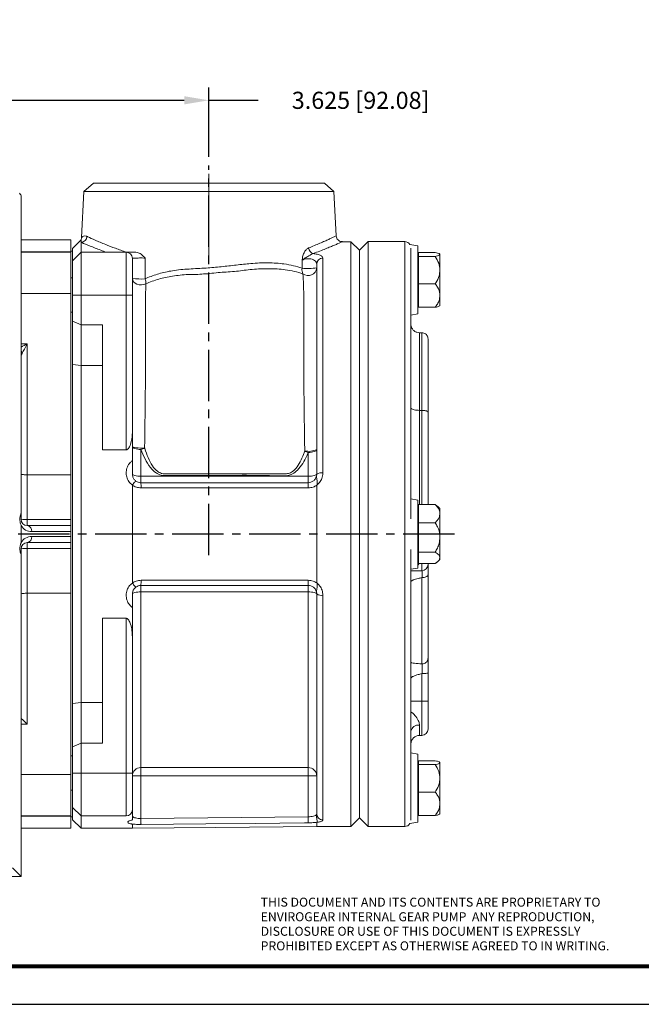
# Model space of a CAD drawing. Units: inches. Extents: x 0 to 48, y 0 to 36.
# Drawn here: x 19.6 to 28.6, y 0 to 14.4 of the extents above; entities that cross this region are included whole.
import ezdxf
from ezdxf.enums import TextEntityAlignment as Align

# ---------------------------------------------------------------- set-up
doc = ezdxf.new("R2010")
doc.units = ezdxf.units.IN
doc.header["$MEASUREMENT"] = 0
doc.linetypes.add('CENTER2', pattern=[1.125, 0.75, -0.125, 0.125, -0.125])
doc.linetypes.add('CENTERX2', pattern=[0.8, 0.5, -0.1, 0.1, -0.1])
for name, color, linetype in [('ATTRIBUTES', 7, 'Continuous'), ('BORDER', 5, 'Continuous'), ('BORDER_TEXT', 2, 'Continuous'), ('CENTER', 5, 'CENTER2'), ('DIM', 1, 'Continuous'), ('FORMAT', 7, 'Continuous')]:
    doc.layers.add(name, color=color, linetype=linetype)
doc.layers.add('OUTER BORDER', color=3, linetype='Continuous', plot=False)
doc.styles.add('ROMANS', font='romans.shx')
doc.dimstyles.new('2X 3PL', dxfattribs={"dimscale": 2, "dimtxt": 0.125, "dimasz": 0.18, "dimexe": 0.09375, "dimexo": 0.0625, "dimgap": 0.09, "dimtad": 0, "dimtih": 1, "dimtoh": 1, "dimdec": 3, "dimzin": 4, "dimdsep": 46, "dimtxsty": 'ROMANS', "dimcen": 0, "dimclrd": 256, "dimclre": 256, "dimclrt": 256, "dimadec": 0, "dimazin": 1, "dimtfac": 1, "dimtdec": 3, "dimtofl": 0, "dimtmove": 0, "dimatfit": 2, "dimfxl": 0.09, "dimtfill": 1, "dimtfillclr": 256, "dimtolj": 1, "dimtzin": 0, "dimlwd": -1, "dimlwe": -1, "dimarcsym": 0})

# ---------------------------------------------------------------- blocks, each defined once
blk = doc.blocks.new('*D8')
at = {"layer": 'Defpoints', "color": 0, "transparency": 16777216}
for p in [(22.316, 13.198), (22.316, 12.249), (18.691, 11.194)]:
    blk.add_point(p, dxfattribs=at)
at = {"layer": 'DIM', "transparency": 16777216}
for p, q in [((18.691, 11.319), (18.691, 13.386)), ((22.316, 12.374), (22.316, 13.386)), ((19.051, 13.198), (21.956, 13.198)), ((22.316, 13.198), (23.036, 13.198))]:
    blk.add_line(p, q, dxfattribs=at)
for points in [[(19.051, 13.258), (19.051, 13.138), (18.691, 13.198)], [(21.956, 13.258), (21.956, 13.138), (22.316, 13.198)]]:
    blk.add_solid(points, dxfattribs=at)
at = {"layer": 'DIM', "transparency": 16777216, "insert": (24.532, 13.198), "char_height": 0.25, "attachment_point": 5, "style": 'ROMANS', "bg_fill": 3, "box_fill_scale": 1.25, "bg_fill_color": 9, "bg_fill_true_color": 13158600, "bg_fill_transparency": 0}
blk.add_mtext('\\A1;3.625 [92.08]', dxfattribs=at)
blk = doc.blocks.new('EnviroGear_C_size_02-16-16')
at = {"layer": 'BORDER', "const_width": 0.03}
blk.add_lwpolyline([(0.3125, 0.2775), (0.3125, 17.1255), (22.6125, 17.1255), (22.6125, 0.2775), (0.3125, 0.2775)], dxfattribs=at)
at = {"layer": 'OUTER BORDER'}
blk.add_lwpolyline([(0, 0), (24, 0), (24, 18), (0, 18)], close=True, dxfattribs=at)
at = {"layer": 'ATTRIBUTES', "style": 'ROMANS'}
for tag, p in [('XXXXX', (19.8687, 1.53)), ('XXX', (19.8687, 1.215))]:
    blk.add_attdef(tag, text='', height=0.18, dxfattribs=at).set_placement(p, align=Align.MIDDLE)
for tag, p, height in [('.01', (16.4081, 1.1), 0.1), ('.005', (16.405, 0.8482), 0.1), ('XX/XX/XX', (19.709, 0.8461), 0.1), ('X-XXX', (21.2115, 0.8289), 0.1), ('1/2%%D', (16.4258, 0.5995), 0.1), ('XX/XX/XX', (19.709, 0.5961), 0.1), ('XX-XXX', (20.8868, 0.3651), 0.1875), ('X/X', (15.2627, 0.3491), 0.1), ('XOFX', (16.4293, 0.349), 0.1), ('XX/XX/XX', (19.709, 0.3461), 0.1)]:
    blk.add_attdef(tag, p, '', height=height, dxfattribs=at)
at = {"layer": 'ATTRIBUTES', "style": 'ROMANS', "width": 1.995193}
blk.add_attdef('X', text='', height=0.1875, dxfattribs=at).set_placement((22.2583, 0.3651), (22.5612, 0.3651), align=Align.FIT)
at = {"layer": 'BORDER_TEXT', "style": 'ROMANS'}
for s, p in [('THIS DOCUMENT AND ITS CONTENTS ARE PROPRIETARY TO', (11.536, 0.7128)), ('ENVIROGEAR INTERNAL GEAR PUMP  ANY REPRODUCTION,', (11.536, 0.6065)), ('DISCLOSURE OR USE OF THIS DOCUMENT IS EXPRESSLY', (11.536, 0.5003)), ('PROHIBITED EXCEPT AS OTHERWISE AGREED TO IN WRITING.', (11.536, 0.394))]:
    blk.add_text(s, height=0.065625, dxfattribs=at).set_placement(p)

msp = doc.modelspace()

# ---------------------------------------------------------------- linework, layer by layer
at = {"color": 7, "linetype": 'Continuous', "lineweight": 15}
for p, q in [((20.6291, 11.9906), (20.4906, 11.866)), ((24.0034, 11.9906), (20.6291, 11.9906)), ((24.1418, 11.866), (24.0034, 11.9906)), ((20.4906, 11.866), (20.4554, 11.194)), ((24.1418, 11.866), (20.4906, 11.866)), ((24.1757, 11.2188), (24.1418, 11.866)), ((19.5732, 11.7856), (19.5732, 7.1723)), ((20.2982, 11.1606), (19.5732, 11.1606)), ((20.2982, 10.9843), (20.2982, 11.1606)), ((20.4482, 11.1606), (20.3232, 11.0356)), ((20.4482, 11.1606), (20.4482, 11.1256)), ((20.4482, 11.1256), (20.4482, 10.9806)), ((24.3912, 11.1341), (24.2649, 11.1341)), ((24.5162, 11.0091), (24.3912, 11.1341)), ((24.3912, 2.5971), (24.3912, 11.1341)), ((24.6412, 11.1346), (24.5162, 11.0096)), ((25.1762, 11.1346), (24.6412, 11.1346)), ((24.6412, 11.1346), (24.6412, 2.5966)), ((25.3662, 11.0725), (25.2524, 11.0926)), ((25.3662, 11.0725), (25.3662, 10.0788)), ((19.5732, 10.9806), (20.2982, 10.9806)), ((20.3232, 10.9941), (20.2982, 10.9941)), ((20.2982, 10.9806), (20.2982, 10.9843)), ((20.2982, 10.3775), (20.2982, 10.9806)), ((20.3232, 10.8556), (20.3232, 11.0356)), ((20.3232, 10.8556), (20.4482, 10.9806)), ((20.4482, 10.9806), (20.4482, 10.3556)), ((20.4482, 10.9806), (21.1082, 10.9806)), ((21.1082, 10.3556), (21.1082, 10.9806)), ((24.5162, 11.0096), (24.5162, 9.7959)), ((25.2662, 11.0386), (25.2662, 9.8206)), ((25.6191, 10.9756), (25.3762, 10.9756)), ((25.3762, 10.9756), (25.3762, 10.9193)), ((25.6887, 10.9506), (25.6887, 10.9475)), ((25.6887, 10.9475), (25.6887, 10.7193)), ((20.3232, 10.3556), (20.3232, 10.8556)), ((21.1982, 10.8906), (21.1982, 10.3556)), ((23.6761, 10.7458), (23.6759, 10.8626)), ((23.8912, 7.7406), (23.8912, 10.8074)), ((23.9812, 10.8923), (23.9812, 7.7595)), ((25.3762, 10.9122), (25.3662, 10.9122)), ((25.6191, 10.9193), (25.3762, 10.9193)), ((25.3762, 10.9193), (25.3762, 10.5193)), ((25.6887, 10.7193), (25.6887, 10.3475)), ((20.3232, 10.6056), (20.2982, 10.6056)), ((25.3762, 10.5193), (25.3762, 10.1757)), ((25.6191, 10.5193), (25.3762, 10.5193)), ((20.2982, 7.7303), (20.2982, 10.3775)), ((20.3232, 10.3556), (20.4482, 10.3556)), ((20.3232, 9.9718), (20.3232, 10.3556)), ((20.4482, 10.3556), (20.4482, 9.92)), ((20.4482, 10.3556), (21.1082, 10.3556)), ((21.1082, 8.096), (21.1082, 10.3556)), ((21.1082, 10.3556), (21.1982, 10.3556)), ((21.1982, 10.3556), (21.1982, 8.3644)), ((25.3662, 10.2391), (25.3762, 10.2391)), ((25.6887, 10.3475), (25.6887, 10.2006)), ((20.2982, 10.1056), (20.3232, 10.1056)), ((25.2662, 10.0612), (25.3662, 10.0788)), ((25.6191, 10.1757), (25.3762, 10.1757)), ((20.3232, 9.9718), (20.4482, 9.92)), ((20.3232, 9.339), (20.3232, 9.9718)), ((20.7607, 9.92), (20.4482, 9.92)), ((20.4482, 9.92), (20.4482, 9.3257)), ((20.7607, 9.92), (20.7607, 8.096)), ((24.5162, 9.7959), (24.5162, 2.7216)), ((25.2662, 9.8206), (25.2662, 7.09)), ((25.3912, 9.8052), (25.3912, 8.6717)), ((25.4262, 9.8052), (25.3912, 9.8052)), ((25.4262, 8.6717), (25.4262, 9.8052)), ((19.6632, 9.6432), (19.6632, 7.7303)), ((25.5162, 9.7152), (25.5162, 8.646)), ((20.3232, 9.339), (20.4482, 9.3257)), ((20.3232, 4.3923), (20.3232, 9.339)), ((20.4482, 9.3257), (20.4482, 4.4056)), ((20.7607, 9.3257), (20.4482, 9.3257)), ((25.4262, 8.6717), (25.3912, 8.6717)), ((25.5162, 8.646), (25.5162, 7.295)), ((21.1982, 7.938), (21.1982, 8.3644)), ((20.7607, 8.096), (21.1082, 8.096)), ((21.3232, 8.1013), (21.3232, 7.7106)), ((23.7662, 7.7106), (23.7662, 8.0564)), ((19.6632, 7.7303), (19.6632, 7.0762)), ((19.6632, 7.7303), (20.2982, 7.7303)), ((20.2982, 7.0762), (20.2982, 7.7303)), ((21.3232, 7.7106), (23.7662, 7.7106)), ((21.3232, 7.7106), (21.3232, 7.6156)), ((23.7662, 7.7106), (23.7662, 7.6156)), ((21.1982, 7.5811), (21.1982, 6.1501)), ((21.3232, 7.6156), (23.7662, 7.6156)), ((23.7671, 7.5399), (21.3241, 7.5398)), ((23.8959, 7.5843), (23.8912, 7.5801)), ((23.8912, 6.1511), (23.8912, 7.5801)), ((25.3662, 7.3625), (25.2662, 7.3801)), ((25.3662, 7.3625), (25.3662, 6.3688)), ((25.3762, 7.2022), (25.3662, 7.2022)), ((25.6191, 7.295), (25.3762, 7.295)), ((25.3762, 7.295), (25.3762, 7.0315)), ((25.6887, 7.2406), (25.6887, 7.1632)), ((19.6632, 6.9906), (19.6632, 7.0762)), ((19.6632, 7.0762), (20.2982, 7.0762)), ((20.2982, 6.9906), (20.2982, 7.0762)), ((25.6887, 7.1632), (25.6887, 6.8168)), ((19.5732, 6.989), (19.5732, 6.7423)), ((19.6632, 6.9906), (20.2982, 6.9906)), ((20.2982, 6.9006), (19.7281, 6.9006)), ((20.2982, 6.9906), (20.2982, 6.9006)), ((20.2982, 6.8306), (20.2982, 6.9006)), ((25.3762, 7.0315), (25.3762, 6.6022)), ((25.6191, 7.0315), (25.3762, 7.0315)), ((19.7281, 6.8306), (20.2982, 6.8306)), ((20.2982, 6.8306), (20.2982, 6.7406)), ((25.6887, 6.8168), (25.6887, 6.5192)), ((20.2982, 6.7406), (19.6632, 6.7406)), ((19.6632, 6.6551), (19.6632, 6.7406)), ((19.6632, 6.6551), (19.6632, 6.001)), ((20.2982, 6.6551), (19.6632, 6.6551)), ((20.2982, 6.6551), (20.2982, 6.7406)), ((20.2982, 6.001), (20.2982, 6.6551)), ((25.2662, 6.6413), (25.2662, 2.6866)), ((19.5732, 6.559), (19.5732, 1.8656)), ((25.3662, 6.5291), (25.3762, 6.5291)), ((25.6191, 6.6022), (25.3762, 6.6022)), ((25.3762, 6.6022), (25.3762, 6.4363)), ((25.6887, 6.5192), (25.6887, 6.4906)), ((25.2662, 6.3512), (25.3662, 6.3688)), ((25.4262, 6.3303), (25.2662, 6.3303)), ((25.6191, 6.4363), (25.3762, 6.4363)), ((25.5162, 6.4363), (25.5162, 6.4203)), ((25.4262, 6.2298), (25.4316, 6.2304)), ((25.4262, 4.9694), (25.4262, 6.2298)), ((25.5162, 6.2698), (25.5162, 5.051)), ((23.7662, 6.1156), (21.3232, 6.1156)), ((21.3232, 6.1156), (21.3232, 6.0207)), ((23.7662, 6.1156), (23.7662, 6.0207)), ((23.8912, 6.1511), (23.8959, 6.147)), ((19.6632, 6.001), (19.6632, 4.0881)), ((19.6632, 6.001), (20.2982, 6.001)), ((20.2982, 3.3538), (20.2982, 6.001)), ((21.3232, 6.0207), (21.3232, 3.4556)), ((23.7662, 6.0207), (21.3232, 6.0207)), ((23.7662, 3.4556), (23.7662, 6.0207)), ((23.8912, 5.9906), (23.8863, 6.0255)), ((23.8912, 2.7798), (23.8912, 5.9906)), ((23.9812, 5.9718), (23.9812, 2.6918)), ((21.1982, 5.3668), (21.1982, 5.7932)), ((20.7607, 5.6353), (21.1082, 5.6353)), ((20.7607, 5.6353), (20.7607, 3.8113)), ((21.1082, 3.3756), (21.1082, 5.6353)), ((21.1982, 5.3668), (21.1982, 3.3756)), ((25.4316, 4.9694), (25.4262, 4.9694)), ((25.4262, 4.8274), (25.4316, 4.8281)), ((25.4262, 4.4261), (25.4262, 4.8274)), ((25.5162, 4.839), (25.5162, 4.4261)), ((20.3232, 4.3923), (20.4482, 4.4056)), ((20.3232, 3.7595), (20.3232, 4.3923)), ((20.7607, 4.4056), (20.4482, 4.4056)), ((20.4482, 4.4056), (20.4482, 3.8113)), ((25.4262, 4.4261), (25.2662, 4.4261)), ((25.4262, 4.4261), (25.5162, 4.4261)), ((25.4262, 3.9261), (25.4262, 4.4261)), ((25.5162, 4.4261), (25.5162, 4.0161)), ((25.3912, 4.076), (25.3912, 3.9261)), ((25.4262, 3.9261), (25.3912, 3.9261)), ((20.3232, 3.7595), (20.4482, 3.8113)), ((20.3232, 3.3756), (20.3232, 3.7595)), ((20.4482, 3.8113), (20.4482, 3.3756)), ((20.7607, 3.8113), (20.4482, 3.8113)), ((20.3232, 3.6256), (20.2982, 3.6256)), ((25.3662, 3.6525), (25.2662, 3.6701)), ((25.3662, 3.6525), (25.3662, 2.6588)), ((21.3232, 3.4556), (23.7662, 3.4556)), ((21.3232, 3.4556), (21.3232, 3.3343)), ((23.7662, 3.4556), (23.7662, 3.3343)), ((25.3762, 3.4922), (25.3662, 3.4922)), ((25.6191, 3.5556), (25.3762, 3.5556)), ((25.3762, 3.5556), (25.3762, 3.4993)), ((25.6191, 3.4993), (25.3762, 3.4993)), ((25.3762, 3.4993), (25.3762, 3.0993)), ((25.6887, 3.5306), (25.6887, 3.5275)), ((25.6887, 3.5275), (25.6887, 3.2993)), ((20.2982, 2.7506), (20.2982, 3.3538)), ((20.3232, 3.3756), (20.4482, 3.3756)), ((20.3232, 2.8756), (20.3232, 3.3756)), ((20.4482, 3.3756), (21.1082, 3.3756)), ((20.4482, 3.3756), (20.4482, 2.7506)), ((21.1082, 2.7506), (21.1082, 3.3756)), ((21.1082, 3.3756), (21.1982, 3.3756)), ((21.1982, 3.3756), (21.1982, 2.8406)), ((21.1982, 3.3343), (21.3232, 3.3343)), ((21.3232, 3.3343), (21.3232, 2.714)), ((23.7662, 3.3343), (21.3232, 3.3343)), ((23.7662, 2.7384), (23.7662, 3.3343)), ((23.7662, 3.3343), (23.8912, 3.3343)), ((25.6887, 3.2993), (25.6887, 2.9275)), ((20.2982, 3.1256), (20.3232, 3.1256)), ((25.3762, 3.0993), (25.3762, 2.7557)), ((25.6191, 3.0993), (25.3762, 3.0993)), ((20.3232, 2.8756), (20.4482, 2.7506)), ((20.3232, 2.6956), (20.3232, 2.8756)), ((25.6887, 2.9275), (25.6887, 2.7806)), ((19.5732, 2.7506), (20.2982, 2.7506)), ((20.2982, 2.7469), (20.2982, 2.7506)), ((20.2982, 2.5706), (20.2982, 2.7469)), ((20.2982, 2.7371), (20.3232, 2.7371)), ((20.4482, 2.7506), (21.1082, 2.7506)), ((20.4482, 2.7506), (20.4482, 2.5706)), ((21.1982, 2.692), (21.1982, 2.8406)), ((21.3232, 2.714), (23.7662, 2.7384)), ((25.3662, 2.8191), (25.3762, 2.8191)), ((25.6191, 2.7557), (25.3762, 2.7557)), ((20.3232, 2.6956), (20.4482, 2.5706)), ((21.1982, 2.6307), (21.1982, 2.5706)), ((23.8959, 2.6581), (23.8912, 2.6574)), ((23.8912, 2.5971), (23.8912, 2.6574)), ((23.8912, 2.5971), (24.3912, 2.5971)), ((24.3912, 2.5971), (24.5162, 2.7221)), ((24.5162, 2.7216), (24.6412, 2.5966)), ((24.6412, 2.5966), (25.1762, 2.5966)), ((25.2524, 2.6387), (25.3662, 2.6588)), ((19.5732, 2.5706), (20.2982, 2.5706)), ((20.4482, 2.5706), (21.1982, 2.5706)), ((19.4482, 1.9906), (19.5732, 1.8656)), ((19.5732, 1.8656), (15.1632, 1.8656))]:
    msp.add_line(p, q, dxfattribs=at)
at = {"color": 8, "linetype": 'Continuous', "lineweight": 15}
for p, q in [((25.1762, 9.8843), (25.1762, 11.1346)), ((19.5732, 10.9843), (20.2982, 10.9843)), ((19.5732, 10.3775), (20.2982, 10.3775)), ((25.1762, 2.5966), (25.1762, 9.8843)), ((19.5732, 9.6432), (19.6632, 9.6432)), ((25.3912, 8.6717), (25.3912, 7.295)), ((25.4262, 7.295), (25.4262, 8.6717)), ((25.4262, 6.3303), (25.4262, 6.4363)), ((19.6632, 4.0881), (19.5732, 4.0881)), ((19.5732, 3.3538), (20.2982, 3.3538)), ((20.2982, 2.7469), (19.5732, 2.7469))]:
    msp.add_line(p, q, dxfattribs=at)
at = {"color": 7, "linetype": 'Continuous', "lineweight": 15, "flags": 128}
for points in [[(21.3852, 10.8954), (21.3849, 10.7311), (21.3849, 10.7153), (21.3847, 10.5913)], [(21.1982, 10.5979), (21.2028, 10.5727), (21.2162, 10.5493), (21.2374, 10.5295), (21.2649, 10.5147), (21.2966, 10.506), (21.3303, 10.504), (21.3635, 10.5089), (21.3938, 10.5202)], [(21.1982, 8.1453), (21.2006, 8.1367), (21.2077, 8.1285), (21.2193, 8.1209), (21.2348, 8.1142), (21.2538, 8.1087), (21.2754, 8.1047), (21.2988, 8.1022), (21.3232, 8.1013)], [(21.1982, 8.1453), (21.2022, 8.1392), (21.2137, 8.1336), (21.2322, 8.1286), (21.2564, 8.1247), (21.2848, 8.1222), (21.3156, 8.121), (21.3469, 8.1214), (21.3767, 8.1233)], [(23.7662, 8.0564), (23.7906, 8.0572), (23.8141, 8.0597), (23.8357, 8.0636), (23.8546, 8.0688), (23.8702, 8.0753), (23.8817, 8.0826), (23.8888, 8.0905), (23.8912, 8.0988)], [(21.1982, 7.7406), (21.2006, 7.7348), (21.2077, 7.7291), (21.2193, 7.7239), (21.2348, 7.7194), (21.2538, 7.7156), (21.2754, 7.7129), (21.2988, 7.7112), (21.3232, 7.7106)], [(23.7662, 7.7106), (23.7906, 7.7112), (23.8141, 7.7129), (23.8357, 7.7156), (23.8546, 7.7194), (23.8702, 7.7239), (23.8817, 7.7291), (23.8888, 7.7348), (23.8912, 7.7406)], [(21.3241, 6.1915), (21.5041, 6.1915), (22.2241, 6.1915), (22.944, 6.1915), (23.7671, 6.1914)], [(21.1982, 5.9906), (21.2006, 5.9965), (21.2077, 6.0021), (21.2193, 6.0073), (21.2348, 6.0119), (21.2538, 6.0156), (21.2754, 6.0184), (21.2988, 6.0201), (21.3232, 6.0207)], [(23.7662, 6.0207), (23.7906, 6.0201), (23.8141, 6.0184), (23.8357, 6.0156), (23.8546, 6.0119), (23.8702, 6.0073), (23.8817, 6.0021), (23.8888, 5.9965), (23.8912, 5.9906)], [(23.7671, 2.6495), (23.7671, 2.6534), (23.767, 2.6599), (23.7669, 2.6688), (23.7668, 2.68), (23.7667, 2.6929), (23.7665, 2.7072), (23.7664, 2.7225), (23.7662, 2.7384)], [(21.1982, 2.5706), (22.4167, 2.5826), (23.8912, 2.5971)], [(21.3241, 2.6251), (21.3241, 2.629), (21.324, 2.6355), (21.3239, 2.6445), (21.3238, 2.6556), (21.3237, 2.6685), (21.3235, 2.6829), (21.3234, 2.6982), (21.3232, 2.714)], [(23.7671, 2.6495), (23.7112, 2.6489), (22.9913, 2.6418), (22.2713, 2.6346), (21.3241, 2.6251)]]:
    msp.add_lwpolyline(points, dxfattribs=at)
at = {"color": 8, "linetype": 'Continuous', "lineweight": 15, "flags": 128}
msp.add_lwpolyline([(25.3662, 6.4715), (25.3668, 6.4716), (25.3762, 6.4727)], dxfattribs=at)
at = {"color": 7, "linetype": 'Continuous', "lineweight": 15}
for centre, radius, start, end in [((19.4932, 11.7856), 0.08, 0, 45), ((20.443, 11.2171), 0.0916, 273.27379, 355.6861), ((25.1762, 11.0446), 0.09, 32.16197, 90), ((21.1082, 10.8906), 0.09, 0, 90), ((23.8696, 11.0563), 0.1, 188.06747, 253.11619), ((25.3352, 10.5971), 0.5, 45, 45.73305), ((23.9788, 10.8048), 0.0876, 88.37864, 178.28118), ((23.8021, 10.725), 0.1276, 170.61711, 208.27513), ((23.7601, 11.5251), 0.7838, 263.85213, 279.63204), ((23.7656, 10.7655), 0.1263, 233.05352, 354.02449), ((21.3215, 11.45), 0.861, 261.77087, 274.20997), ((21.2136, 10.5334), 0.1807, 355.83458, 18.71626), ((25.3352, 10.5542), 0.5, 314.30116, 315), ((21.212, 8.4481), 0.3642, 287.78245, 296.89017), ((23.772, 8.3612), 0.2882, 258.74173, 294.43693), ((23.8945, 8.4185), 0.3841, 242.26112, 250.49172), ((23.9597, 7.6379), 0.1235, 79.96566, 123.68857), ((19.5346, 7.5568), 1.7896, 359.45382, 1.88319), ((21.98, 7.5569), 1.7871, 359.4546, 1.88474), ((25.3352, 6.8871), 0.5, 45, 50.72264), ((19.6632, 7.0806), 0.09, 180, 270), ((19.6408, 7.5384), 0.4627, 261.60571, 272.78026), ((19.7281, 7.0806), 0.18, 210.6092, 270), ((19.6483, 6.9114), 0.0806, 352.30489, 79.30228), ((19.7281, 6.6506), 0.18, 90, 149.3908), ((19.6483, 6.8198), 0.0806, 280.69776, 7.69508), ((19.6632, 6.6506), 0.09, 90, 180), ((19.6408, 6.1929), 0.4627, 87.21968, 98.39434), ((25.3352, 6.8442), 0.5, 309.25929, 315), ((25.4262, 6.4203), 0.09, 270, 0), ((19.5346, 6.1745), 1.7896, 358.11681, 0.54618), ((21.9801, 6.1744), 1.7871, 358.11526, 0.54541), ((23.9597, 6.0934), 0.1235, 236.31138, 280.0344), ((25.3753, 3.9657), 0.1114, 81.78186, 168.21968), ((25.3912, 3.8011), 0.125, 90, 180), ((25.4262, 4.0161), 0.09, 270, 0), ((21.3214, 3.3324), 0.1232, 89.15922, 179.13399), ((23.768, 3.3324), 0.1232, 0.86601, 90.84078), ((25.3352, 3.1771), 0.5, 45, 45.73305), ((21.1082, 2.8406), 0.09, 270, 0), ((23.9802, 2.7808), 0.089, 180.64972, 270.63486), ((25.3352, 3.1342), 0.5, 314.30116, 315), ((25.1762, 2.6866), 0.09, 270, 327.83803)]:
    msp.add_arc(centre, radius, start, end, dxfattribs=at)
at = {"color": 8, "linetype": 'Continuous', "lineweight": 15}
msp.add_arc((19.4942, 9.4735), 0.1015, 18.99194, 38.86497, dxfattribs=at)
msp.add_ellipse((19.6632, 9.6463), major_axis=(0.17, 0.09), ratio=0.0144344, start_param=4.146843, end_param=4.70475, dxfattribs=at)
at = {"color": 7, "linetype": 'Continuous', "lineweight": 15}
for centre, major_axis, ratio, start_param, end_param in [((19.6632, 9.6463), (0.09, 0.1699), 0.0076458, 3.7507851, 4.6979528), ((19.6632, 4.085), (-0.09, 0.09), 0.0174551, 4.7298423, 6.3006386)]:
    msp.add_ellipse(centre, major_axis=major_axis, ratio=ratio, start_param=start_param, end_param=end_param, dxfattribs=at)
at = {"color": 8, "linetype": 'Continuous', "lineweight": 15}
for points, knots in [([(20.4561, 11.194), (20.4559, 11.1937), (20.4541, 11.1915), (20.4621, 11.2036), (20.4823, 11.2187), (20.5102, 11.22), (20.5299, 11.212), (20.5343, 11.2102)], [0, 0, 0, 0, 0.03677919, 0.29388377, 0.59918597, 0.90853912, 1, 1, 1, 1]), ([(23.7706, 11.0423), (23.8294, 11.0661), (23.9185, 11.1021), (24.0098, 11.1425), (24.0682, 11.1689), (24.1139, 11.1901), (24.1484, 11.2064), (24.1678, 11.2156), (24.1791, 11.2211), (24.1748, 11.219), (24.1743, 11.2188)], [0, 0, 0, 0, 0.2425467, 0.3672711, 0.4919884, 0.6132312, 0.7344679, 0.8597043, 0.9849377, 1, 1, 1, 1]), ([(24.2649, 11.1338), (24.2651, 11.1339), (24.2671, 11.1348), (24.2586, 11.131), (24.2379, 11.1218), (24.2023, 11.1061), (24.1538, 11.0851), (24.0934, 11.0595), (24.0213, 11.03), (23.938, 10.9969), (23.873, 10.9728), (23.8405, 10.9607)], [0, 0, 0, 0, 0.0150741, 0.1360656, 0.2570596, 0.3821851, 0.5073175, 0.6287333, 0.7501561, 0.8750749, 1, 1, 1, 1]), ([(25.3816, 6.435), (25.3809, 6.4313), (25.3796, 6.4244), (25.3744, 6.416), (25.369, 6.4121), (25.3662, 6.41)], [0, 0, 0, 0, 0.3703056, 0.6695109, 1, 1, 1, 1])]:
    msp.add_open_spline(points, degree=3, knots=knots, dxfattribs=at)
at = {"color": 7, "linetype": 'Continuous', "lineweight": 15}
for points, knots in [([(24.2651, 11.135), (24.26, 11.1349), (24.246, 11.1347), (24.2234, 11.1432), (24.1995, 11.1602), (24.1823, 11.1863), (24.1747, 11.2083), (24.1758, 11.2198), (24.1758, 11.2203)], [0, 0, 0, 0, 0.11199954, 0.30681145, 0.51491321, 0.7459472, 0.9883117, 1, 1, 1, 1]), ([(20.4552, 11.1941), (20.4549, 11.189), (20.4544, 11.179), (20.4507, 11.1664), (20.4482, 11.1606), (20.4472, 11.1585)], [0, 0, 0, 0, 0.4047197, 0.7812052, 1, 1, 1, 1]), ([(20.8148, 10.9806), (20.7881, 10.9904), (20.6994, 11.0227), (20.5716, 11.0734), (20.4869, 11.109), (20.4524, 11.1238), (20.4482, 11.1256)], [0, 0, 0, 0, 0.1656917, 0.5507736, 0.9459221, 1, 1, 1, 1]), ([(20.5343, 11.2102), (20.5383, 11.2083), (20.5704, 11.1936), (20.6502, 11.1574), (20.7904, 11.0983), (20.946, 11.0374), (21.0564, 10.9997), (21.112, 10.9806)], [0, 0, 0, 0, 0.03766944, 0.30547094, 0.58036244, 0.7887316, 1, 1, 1, 1]), ([(21.1082, 10.9806), (21.1092, 10.9806), (21.1116, 10.9806), (21.1365, 10.9806), (21.1834, 10.9806), (21.2262, 10.9806), (21.2472, 10.9806)], [0, 0, 0, 0, 0.17485854, 0.45363375, 0.7319256, 1, 1, 1, 1]), ([(21.2472, 10.9806), (21.2597, 10.9791), (21.2923, 10.9749), (21.3391, 10.9422), (21.3698, 10.9112), (21.3851, 10.8954), (21.3852, 10.8954)], [0, 0, 0, 0, 0.2393121, 0.6221771, 0.9977424, 1, 1, 1, 1]), ([(23.6759, 10.8626), (23.6759, 10.8627), (23.6765, 10.8668), (23.6791, 10.8839), (23.686, 10.9222), (23.7028, 10.9734), (23.7328, 11.0206), (23.7581, 11.0351), (23.7706, 11.0423)], [0, 0, 0, 0, 0.002136, 0.0503931, 0.2134281, 0.486249, 0.7447762, 1, 1, 1, 1]), ([(23.8405, 10.9607), (23.8306, 10.9572), (23.8092, 10.9499), (23.7707, 10.9239), (23.7263, 10.8983), (23.6931, 10.8775), (23.6793, 10.8657), (23.676, 10.8627), (23.6759, 10.8626)], [0, 0, 0, 0, 0.1775046, 0.3829314, 0.6798853, 0.9181005, 0.9976645, 1, 1, 1, 1]), ([(23.8405, 10.9607), (23.8493, 10.9595), (23.8823, 10.9553), (23.9315, 10.9426), (23.9734, 10.9201), (23.9786, 10.9016), (23.9812, 10.8923)], [0, 0, 0, 0, 0.1038062, 0.3895664, 0.6944042, 1, 1, 1, 1]), ([(25.6887, 10.9475), (25.6884, 10.9489), (25.6869, 10.9558), (25.6672, 10.9658), (25.6319, 10.973), (25.6191, 10.9756)], [0, 0, 0, 0, 0.1457419, 0.6908009, 1, 1, 1, 1]), ([(25.6191, 10.9193), (25.6316, 10.9218), (25.657, 10.927), (25.6828, 10.9366), (25.6866, 10.9436), (25.6887, 10.9475)], [0, 0, 0, 0, 0.3005865, 0.6128148, 1, 1, 1, 1]), ([(21.3852, 10.8954), (21.3779, 10.8955), (21.3582, 10.8959), (21.3216, 10.8962), (21.2797, 10.8958), (21.2425, 10.8949), (21.2146, 10.8935), (21.2002, 10.892), (21.1988, 10.891), (21.1982, 10.8906)], [0, 0, 0, 0, 0.0927925, 0.2537659, 0.4145637, 0.5754858, 0.7367736, 0.8985088, 1, 1, 1, 1]), ([(21.3847, 10.5913), (21.3909, 10.5942), (21.4551, 10.6236), (21.5846, 10.6693), (21.7932, 10.717), (22.0255, 10.7371), (22.2658, 10.746), (22.4969, 10.7685), (22.7156, 10.7929), (22.9454, 10.8185), (23.1819, 10.8301), (23.3887, 10.816), (23.5527, 10.7864), (23.635, 10.7593), (23.6761, 10.7458)], [0, 0, 0, 0, 0.0090846, 0.0935475, 0.1780321, 0.2773925, 0.3768906, 0.4651982, 0.5538417, 0.642178, 0.7510778, 0.8599412, 0.9299703, 1, 1, 1, 1]), ([(23.8912, 10.8074), (23.8897, 10.8172), (23.8868, 10.8366), (23.863, 10.8609), (23.8277, 10.8777), (23.7859, 10.8856), (23.7441, 10.8852), (23.7049, 10.8777), (23.6858, 10.8677), (23.6759, 10.8626)], [0, 0, 0, 0, 0.1708214, 0.3363642, 0.4857943, 0.6189746, 0.743325, 0.8671541, 1, 1, 1, 1]), ([(25.6887, 10.7193), (25.6859, 10.7539), (25.68, 10.8256), (25.6399, 10.8873), (25.6191, 10.9193)], [0, 0, 0, 0, 0.4823905, 1, 1, 1, 1]), ([(22.2392, 10.6634), (22.2392, 10.6634), (22.1636, 10.654), (22.0088, 10.6608), (21.7892, 10.6332), (21.58, 10.5929), (21.4563, 10.5446), (21.3938, 10.5202)], [0, 0, 0, 0, 0.0000026, 0.2544573, 0.5136408, 0.7540987, 1, 1, 1, 1]), ([(22.7169, 10.7023), (22.7169, 10.7023), (22.678, 10.6974), (22.5993, 10.6923), (22.4798, 10.6865), (22.36, 10.6734), (22.2795, 10.6634), (22.2392, 10.6634), (22.2392, 10.6634)], [0, 0, 0, 0, 0.000005, 0.248574, 0.4972752, 0.7487108, 0.9999951, 1, 1, 1, 1]), ([(23.6897, 10.6645), (23.6488, 10.6773), (23.5671, 10.7029), (23.4044, 10.731), (23.1996, 10.7436), (22.9589, 10.7331), (22.7949, 10.712), (22.7169, 10.7023), (22.7169, 10.7023)], [0, 0, 0, 0, 0.153551, 0.3071041, 0.5470423, 0.787051, 0.9999979, 1, 1, 1, 1]), ([(23.7157, 8.0785), (23.7137, 8.2076), (23.71, 8.4486), (23.7058, 8.7878), (23.7027, 9.1024), (23.701, 9.4053), (23.7011, 9.6653), (23.702, 9.8793), (23.7027, 10.0581), (23.7034, 10.2222), (23.7017, 10.3697), (23.6974, 10.5195), (23.6924, 10.6128), (23.6897, 10.6645)], [0, 0, 0, 0, 0.11745894, 0.21924286, 0.32103874, 0.42686253, 0.53267024, 0.6081809, 0.68203277, 0.75583141, 0.83117145, 0.90653322, 1, 1, 1, 1]), ([(25.6191, 10.5193), (25.623, 10.5245), (25.6498, 10.56), (25.6816, 10.6269), (25.6866, 10.6915), (25.6887, 10.7193)], [0, 0, 0, 0, 0.0898389, 0.6092244, 1, 1, 1, 1]), ([(21.3938, 10.5202), (21.3936, 10.5113), (21.392, 10.4331), (21.3901, 10.2873), (21.3892, 10.0779), (21.3894, 9.8585), (21.3902, 9.6126), (21.39, 9.3355), (21.388, 9.0309), (21.3849, 8.7244), (21.3811, 8.4215), (21.3782, 8.2227), (21.3767, 8.1233)], [0, 0, 0, 0, 0.0136316, 0.119589, 0.2256765, 0.3314922, 0.4370782, 0.5556618, 0.6745212, 0.7931046, 0.8965613, 1, 1, 1, 1]), ([(25.6887, 10.3475), (25.6884, 10.3563), (25.6869, 10.3984), (25.6672, 10.4594), (25.6319, 10.5034), (25.6191, 10.5193)], [0, 0, 0, 0, 0.1457413, 0.6908014, 1, 1, 1, 1]), ([(25.6191, 10.1757), (25.6316, 10.1911), (25.657, 10.2227), (25.6828, 10.2811), (25.6866, 10.3238), (25.6887, 10.3475)], [0, 0, 0, 0, 0.3005862, 0.6128144, 1, 1, 1, 1]), ([(25.6831, 10.1974), (25.6765, 10.1927), (25.6656, 10.1849), (25.6322, 10.1783), (25.6191, 10.1757)], [0, 0, 0, 0, 0.6056849, 1, 1, 1, 1]), ([(25.3912, 9.8052), (25.3776, 9.8065), (25.3502, 9.8091), (25.3137, 9.8294), (25.2853, 9.8596), (25.2695, 9.8947), (25.2662, 9.9193), (25.2662, 9.93), (25.2662, 9.9302)], [0, 0, 0, 0, 0.2047525, 0.4093838, 0.6174204, 0.8328973, 0.9968964, 1, 1, 1, 1]), ([(25.5162, 9.7152), (25.5162, 9.7153), (25.5162, 9.7231), (25.5139, 9.7407), (25.5025, 9.766), (25.482, 9.7877), (25.4557, 9.8023), (25.4361, 9.8042), (25.4262, 9.8052)], [0, 0, 0, 0, 0.0036018, 0.1680166, 0.3832478, 0.5910131, 0.7954476, 1, 1, 1, 1]), ([(19.5902, 9.5066), (19.5874, 9.4999), (19.5841, 9.4922), (19.5796, 9.4822), (19.5773, 9.4779), (19.5748, 9.474), (19.5735, 9.4726), (19.5733, 9.4733), (19.5732, 9.4736)], [0, 0, 0, 0, 0.36382539, 0.42135753, 0.64828442, 0.70107497, 0.89547408, 1, 1, 1, 1]), ([(25.2662, 8.7067), (25.2662, 8.7066), (25.2662, 8.7036), (25.2695, 8.6968), (25.2853, 8.687), (25.3137, 8.6785), (25.3502, 8.6728), (25.3776, 8.672), (25.3912, 8.6717)], [0, 0, 0, 0, 0.0031021, 0.1671027, 0.3825791, 0.5906162, 0.7952473, 1, 1, 1, 1]), ([(25.5162, 8.646), (25.5162, 8.6461), (25.5162, 8.6483), (25.5139, 8.6534), (25.5025, 8.6606), (25.482, 8.6667), (25.4557, 8.6709), (25.4361, 8.6714), (25.4262, 8.6717)], [0, 0, 0, 0, 0.00360197, 0.16801577, 0.38324806, 0.59101326, 0.79544772, 1, 1, 1, 1]), ([(21.1982, 8.3644), (21.1973, 8.3359), (21.1954, 8.279), (21.1814, 8.2097), (21.1643, 8.1575), (21.1505, 8.1287), (21.1355, 8.1091), (21.1241, 8.0998), (21.1141, 8.0963), (21.1096, 8.0961), (21.1082, 8.096)], [0, 0, 0, 0, 0.29200878, 0.58366973, 0.71286267, 0.84505929, 0.90030225, 0.95601356, 0.98714953, 1, 1, 1, 1]), ([(23.7662, 8.0564), (23.7591, 8.0397), (23.7358, 7.9855), (23.6896, 7.8956), (23.6209, 7.8035), (23.5449, 7.7419), (23.4488, 7.7119), (23.3349, 7.7142), (22.8908, 7.7291), (22.4082, 7.7178), (21.9113, 7.7182), (21.754, 7.7191), (21.6623, 7.718), (21.6049, 7.7249), (21.5319, 7.7615), (21.451, 7.8444), (21.3786, 7.9632), (21.3417, 8.0552), (21.3232, 8.1013)], [0, 0, 0, 0, 0.0201869, 0.0656095, 0.1107514, 0.1441349, 0.1682106, 0.215637, 0.2633366, 0.638829, 0.724586, 0.7885748, 0.8050839, 0.8214694, 0.8492463, 0.8896689, 0.9446976, 1, 1, 1, 1]), ([(21.3767, 8.1233), (21.3779, 8.1196), (21.393, 8.0724), (21.4248, 7.9818), (21.4829, 7.8683), (21.5498, 7.7867), (21.6154, 7.7498), (21.6545, 7.7454), (21.6702, 7.7456), (21.6702, 7.7456)], [0, 0, 0, 0, 0.0236796, 0.3005638, 0.5762118, 0.7773734, 0.9097477, 0.9999955, 1, 1, 1, 1]), ([(23.4369, 7.7456), (23.4369, 7.7456), (23.4464, 7.7453), (23.4758, 7.7471), (23.531, 7.7678), (23.596, 7.8288), (23.653, 7.9199), (23.6906, 8.0087), (23.7097, 8.0619), (23.7157, 8.0785)], [0, 0, 0, 0, 0.000005, 0.0605751, 0.1861137, 0.3663041, 0.6234638, 0.8823246, 1, 1, 1, 1]), ([(21.1979, 7.5809), (21.1796, 7.5974), (21.1429, 7.6304), (21.1125, 7.6992), (21.1044, 7.7736), (21.1218, 7.8473), (21.1564, 7.9034), (21.1871, 7.9288), (21.1982, 7.938)], [0, 0, 0, 0, 0.1752493, 0.3515782, 0.53073, 0.7128347, 0.8955688, 1, 1, 1, 1]), ([(21.1982, 7.938), (21.1982, 7.9229), (21.1982, 7.8826), (21.1982, 7.8142), (21.1982, 7.766), (21.1982, 7.7408), (21.1982, 7.7406)], [0, 0, 0, 0, 0.2200568, 0.5881597, 0.9977728, 1, 1, 1, 1]), ([(19.6632, 7.7303), (19.6531, 7.7304), (19.6329, 7.7307), (19.6061, 7.7325), (19.5856, 7.7352), (19.5752, 7.7382), (19.5733, 7.7402), (19.5732, 7.741), (19.5732, 7.741)], [0, 0, 0, 0, 0.2137514, 0.42748679, 0.64156413, 0.85635624, 0.99343281, 1, 1, 1, 1]), ([(21.2502, 7.6392), (21.2487, 7.6389), (21.2457, 7.6383), (21.2333, 7.6258), (21.2169, 7.6066), (21.2043, 7.5899), (21.198, 7.5815)], [0, 0, 0, 0, 0.2499997, 0.4999992, 0.749999, 1, 1, 1, 1]), ([(21.1982, 7.7406), (21.1992, 7.7292), (21.2012, 7.7042), (21.2184, 7.6674), (21.2396, 7.6486), (21.25, 7.6393)], [0, 0, 0, 0, 0.297057, 0.6523314, 1, 1, 1, 1]), ([(21.25, 7.6393), (21.2609, 7.6327), (21.2833, 7.619), (21.3097, 7.6168), (21.3232, 7.6156)], [0, 0, 0, 0, 0.4862375, 1, 1, 1, 1]), ([(21.6702, 7.7456), (21.6702, 7.7456), (21.885, 7.7456), (22.395, 7.7454), (22.9839, 7.7454), (23.3579, 7.7456), (23.4369, 7.7456), (23.4369, 7.7456)], [0, 0, 0, 0, 0.0000013, 0.3647713, 0.8659548, 0.9999987, 1, 1, 1, 1]), ([(23.7662, 7.6156), (23.78, 7.617), (23.808, 7.6197), (23.8455, 7.6412), (23.8731, 7.671), (23.8822, 7.695), (23.8863, 7.7057)], [0, 0, 0, 0, 0.2508205, 0.5126709, 0.7812334, 1, 1, 1, 1]), ([(23.8959, 7.5843), (23.8974, 7.5994), (23.9004, 7.6286), (23.8938, 7.6654), (23.8858, 7.6914), (23.8861, 7.701), (23.8863, 7.7057)], [0, 0, 0, 0, 0.2662636, 0.5168442, 0.7593752, 1, 1, 1, 1]), ([(23.8863, 7.7057), (23.8871, 7.7087), (23.8902, 7.7201), (23.8908, 7.7319), (23.8912, 7.7406)], [0, 0, 0, 0, 0.2584054, 1, 1, 1, 1]), ([(23.9812, 7.7595), (23.9803, 7.7442), (23.9779, 7.7046), (23.9537, 7.6443), (23.9201, 7.6035), (23.8986, 7.5864), (23.8959, 7.5843)], [0, 0, 0, 0, 0.2300687, 0.5933517, 0.9499302, 1, 1, 1, 1]), ([(21.3241, 7.5398), (21.3011, 7.542), (21.2562, 7.5465), (21.2152, 7.5679), (21.1982, 7.5813), (21.1982, 7.5813)], [0, 0, 0, 0, 0.5137776, 0.9999832, 1, 1, 1, 1]), ([(23.8912, 7.5801), (23.8912, 7.5801), (23.8751, 7.5675), (23.8348, 7.5467), (23.7906, 7.5422), (23.7671, 7.5399)], [0, 0, 0, 0, 0.000017, 0.4677808, 1, 1, 1, 1]), ([(25.6887, 7.1632), (25.6884, 7.17), (25.6869, 7.2023), (25.6672, 7.249), (25.6319, 7.2828), (25.6191, 7.295)], [0, 0, 0, 0, 0.1457421, 0.6908008, 1, 1, 1, 1]), ([(25.6191, 7.295), (25.6232, 7.2928), (25.6366, 7.2857), (25.6442, 7.2774), (25.6496, 7.2716)], [0, 0, 0, 0, 0.3024866, 1, 1, 1, 1]), ([(19.5732, 6.989), (19.5729, 6.991), (19.571, 7.0008), (19.5615, 7.0237), (19.5549, 7.0566), (19.554, 7.0987), (19.5601, 7.1295), (19.5678, 7.154), (19.572, 7.1646), (19.573, 7.1708), (19.5732, 7.1723)], [0, 0, 0, 0, 0.0325715, 0.1579358, 0.4106473, 0.5571203, 0.8121697, 0.9006604, 0.976817, 1, 1, 1, 1]), ([(19.5732, 7.1723), (19.5732, 7.1591), (19.5732, 7.13), (19.5732, 7.0993), (19.5732, 7.084), (19.5732, 7.0807), (19.5732, 7.0806)], [0, 0, 0, 0, 0.3928692, 0.8618099, 0.9962625, 1, 1, 1, 1]), ([(25.6191, 7.0315), (25.6316, 7.0434), (25.657, 7.0676), (25.6828, 7.1123), (25.6866, 7.1451), (25.6887, 7.1632)], [0, 0, 0, 0, 0.3005865, 0.612815, 1, 1, 1, 1]), ([(25.6887, 6.8168), (25.6884, 6.8279), (25.6869, 6.8805), (25.6672, 6.9566), (25.6319, 7.0116), (25.6191, 7.0315)], [0, 0, 0, 0, 0.1457416, 0.6908008, 1, 1, 1, 1]), ([(25.6191, 6.6022), (25.6316, 6.6215), (25.657, 6.661), (25.6828, 6.7339), (25.6866, 6.7873), (25.6887, 6.8168)], [0, 0, 0, 0, 0.3005862, 0.6128146, 1, 1, 1, 1]), ([(19.5732, 6.559), (19.5729, 6.561), (19.571, 6.5708), (19.5615, 6.5937), (19.5549, 6.6266), (19.554, 6.6687), (19.5601, 6.6995), (19.5678, 6.724), (19.572, 6.7346), (19.573, 6.7408), (19.5732, 6.7423)], [0, 0, 0, 0, 0.0325715, 0.157936, 0.4106474, 0.5571203, 0.8121699, 0.9006606, 0.9768171, 1, 1, 1, 1]), ([(19.5732, 6.6506), (19.5732, 6.6506), (19.5732, 6.649), (19.5732, 6.6362), (19.5732, 6.6064), (19.5732, 6.5749), (19.5732, 6.559)], [0, 0, 0, 0, 0.00374072, 0.06432663, 0.52840763, 1, 1, 1, 1]), ([(25.6887, 6.5192), (25.6859, 6.5336), (25.68, 6.5633), (25.6399, 6.5889), (25.6191, 6.6022)], [0, 0, 0, 0, 0.48239, 1, 1, 1, 1]), ([(25.6191, 6.4363), (25.623, 6.4385), (25.6498, 6.4532), (25.6816, 6.4809), (25.6866, 6.5077), (25.6887, 6.5192)], [0, 0, 0, 0, 0.0898378, 0.6092234, 1, 1, 1, 1]), ([(25.4316, 6.2304), (25.4316, 6.2306), (25.4317, 6.2373), (25.4318, 6.2577), (25.432, 6.295), (25.4319, 6.3194), (25.4317, 6.329), (25.4316, 6.3304), (25.4316, 6.3304)], [0, 0, 0, 0, 0.0033083, 0.1381175, 0.4358415, 0.9112301, 0.9964602, 1, 1, 1, 1]), ([(25.5162, 6.4203), (25.5162, 6.4174), (25.5162, 6.405), (25.5162, 6.3688), (25.5162, 6.3152), (25.5162, 6.2827), (25.5162, 6.2698)], [0, 0, 0, 0, 0.127736, 0.5561263, 0.8244109, 1, 1, 1, 1]), ([(21.1982, 6.1499), (21.1982, 6.1499), (21.2146, 6.1629), (21.2554, 6.1845), (21.3003, 6.1891), (21.3241, 6.1915)], [0, 0, 0, 0, 0.0000168, 0.4686006, 1, 1, 1, 1]), ([(23.7671, 6.1914), (23.7907, 6.1891), (23.8349, 6.1848), (23.8749, 6.1634), (23.8912, 6.1511), (23.8912, 6.1511)], [0, 0, 0, 0, 0.5322192, 0.9999832, 1, 1, 1, 1]), ([(25.4262, 6.2298), (25.4083, 6.2259), (25.3775, 6.2193), (25.3384, 6.2087), (25.3115, 6.1999), (25.2924, 6.192), (25.2794, 6.1851), (25.2713, 6.1785), (25.2675, 6.1735), (25.2663, 6.1698), (25.2662, 6.1681), (25.2662, 6.1677)], [0, 0, 0, 0, 0.3091635, 0.5329873, 0.68483, 0.7886366, 0.8838718, 0.9337724, 0.9687466, 0.9934645, 1, 1, 1, 1]), ([(25.4316, 6.2304), (25.4416, 6.2311), (25.4615, 6.2326), (25.4874, 6.2401), (25.5065, 6.2506), (25.5149, 6.261), (25.5162, 6.2675), (25.5162, 6.2697), (25.5162, 6.2698)], [0, 0, 0, 0, 0.2208962, 0.4417472, 0.6637511, 0.8876679, 0.99436, 1, 1, 1, 1]), ([(21.1982, 5.7932), (21.1871, 5.8025), (21.1564, 5.8278), (21.1218, 5.884), (21.1044, 5.9576), (21.1125, 6.032), (21.1429, 6.1009), (21.1796, 6.1339), (21.1979, 6.1504)], [0, 0, 0, 0, 0.1044311, 0.2871651, 0.4692698, 0.6484219, 0.8247506, 1, 1, 1, 1]), ([(21.25, 6.092), (21.2486, 6.0923), (21.2456, 6.0929), (21.2332, 6.1056), (21.2168, 6.1251), (21.2042, 6.1419), (21.1979, 6.1504)], [0, 0, 0, 0, 0.250031, 0.5000401, 0.7500313, 1, 1, 1, 1]), ([(21.25, 6.092), (21.2396, 6.0827), (21.2184, 6.0638), (21.2012, 6.0271), (21.1992, 6.0021), (21.1982, 5.9906)], [0, 0, 0, 0, 0.3476683, 0.7029428, 1, 1, 1, 1]), ([(21.3232, 6.1156), (21.3092, 6.1144), (21.2828, 6.1121), (21.2605, 6.0984), (21.25, 6.092)], [0, 0, 0, 0, 0.5313834, 1, 1, 1, 1]), ([(23.8863, 6.0255), (23.8822, 6.0363), (23.8731, 6.0603), (23.8455, 6.0901), (23.808, 6.1116), (23.78, 6.1143), (23.7662, 6.1156)], [0, 0, 0, 0, 0.2187661, 0.4873289, 0.7491794, 1, 1, 1, 1]), ([(23.8863, 6.0255), (23.8861, 6.0304), (23.8857, 6.04), (23.8939, 6.0659), (23.9002, 6.1028), (23.8973, 6.132), (23.8959, 6.147)], [0, 0, 0, 0, 0.2412125, 0.4831832, 0.7345734, 1, 1, 1, 1]), ([(23.8959, 6.147), (23.9088, 6.1355), (23.9403, 6.1071), (23.9739, 6.0463), (23.9788, 5.9967), (23.9812, 5.9718)], [0, 0, 0, 0, 0.2551276, 0.6268546, 1, 1, 1, 1]), ([(19.5732, 5.9903), (19.5732, 5.9903), (19.5733, 5.9911), (19.5752, 5.9931), (19.5856, 5.9961), (19.6061, 5.9988), (19.6329, 6.0006), (19.6531, 6.0008), (19.6632, 6.001)], [0, 0, 0, 0, 0.0065672, 0.1436437, 0.3584358, 0.5725132, 0.7862486, 1, 1, 1, 1]), ([(21.1982, 5.9906), (21.1982, 5.9905), (21.1982, 5.9653), (21.1982, 5.9171), (21.1982, 5.8487), (21.1982, 5.8083), (21.1982, 5.7932)], [0, 0, 0, 0, 0.002227, 0.4118403, 0.7799437, 1, 1, 1, 1]), ([(21.1082, 5.6353), (21.1117, 5.6349), (21.1194, 5.6339), (21.1325, 5.6254), (21.155, 5.5984), (21.177, 5.5401), (21.1952, 5.458), (21.1972, 5.3972), (21.1982, 5.3668)], [0, 0, 0, 0, 0.0329959, 0.0742031, 0.1483167, 0.3779355, 0.6886853, 1, 1, 1, 1]), ([(25.4316, 4.9694), (25.4416, 4.9708), (25.4615, 4.9737), (25.4874, 4.9889), (25.5065, 5.0105), (25.5149, 5.0323), (25.5162, 5.0461), (25.5162, 5.0507), (25.5162, 5.051)], [0, 0, 0, 0, 0.22089601, 0.44174688, 0.6637508, 0.88766741, 0.99436007, 1, 1, 1, 1]), ([(25.5162, 5.051), (25.5162, 5.0448), (25.5162, 5.0174), (25.5162, 4.9619), (25.5162, 4.8925), (25.5162, 4.8542), (25.5162, 4.839)], [0, 0, 0, 0, 0.1253019, 0.5537135, 0.8219212, 1, 1, 1, 1]), ([(25.2662, 4.9914), (25.2664, 4.9908), (25.2668, 4.9896), (25.2711, 4.9874), (25.287, 4.9829), (25.3396, 4.9759), (25.39, 4.9721), (25.4262, 4.9694)], [0, 0, 0, 0, 0.0255779, 0.0596141, 0.1254409, 0.370819, 1, 1, 1, 1]), ([(25.4316, 4.8281), (25.4316, 4.8283), (25.4317, 4.8365), (25.4319, 4.8612), (25.432, 4.9095), (25.4319, 4.9472), (25.4316, 4.9665), (25.4316, 4.9693), (25.4316, 4.9694)], [0, 0, 0, 0, 0.00354071, 0.14469632, 0.44233342, 0.91775064, 0.99669159, 1, 1, 1, 1]), ([(25.4262, 4.8274), (25.4081, 4.823), (25.3769, 4.8154), (25.3375, 4.8034), (25.3105, 4.7933), (25.291, 4.7842), (25.2781, 4.7761), (25.27, 4.7681), (25.2666, 4.7624), (25.2663, 4.7586), (25.2662, 4.7574)], [0, 0, 0, 0, 0.3110125, 0.5345617, 0.6864839, 0.7906351, 0.8936485, 0.9368455, 0.9805438, 1, 1, 1, 1]), ([(25.4316, 4.8281), (25.4416, 4.8283), (25.4616, 4.8287), (25.4874, 4.8309), (25.5065, 4.8338), (25.5149, 4.8367), (25.5162, 4.8384), (25.5162, 4.8389), (25.5162, 4.839)], [0, 0, 0, 0, 0.2212245, 0.4424108, 0.6646341, 0.8885503, 0.9941258, 1, 1, 1, 1]), ([(25.2662, 4.2721), (25.2869, 4.2541), (25.331, 4.2159), (25.3758, 4.1507), (25.3905, 4.102), (25.3911, 4.08), (25.3912, 4.076)], [0, 0, 0, 0, 0.3110415, 0.6619001, 0.9394401, 1, 1, 1, 1]), ([(25.6887, 3.5275), (25.6884, 3.5289), (25.6869, 3.5358), (25.6672, 3.5458), (25.6319, 3.553), (25.6191, 3.5556)], [0, 0, 0, 0, 0.1457419, 0.6908009, 1, 1, 1, 1]), ([(25.6191, 3.4993), (25.6316, 3.5018), (25.657, 3.507), (25.6828, 3.5166), (25.6866, 3.5236), (25.6887, 3.5275)], [0, 0, 0, 0, 0.3005865, 0.6128148, 1, 1, 1, 1]), ([(25.6887, 3.2993), (25.6859, 3.3339), (25.68, 3.4056), (25.6399, 3.4673), (25.6191, 3.4993)], [0, 0, 0, 0, 0.4823899, 1, 1, 1, 1]), ([(25.6191, 3.0993), (25.623, 3.1045), (25.6498, 3.14), (25.6816, 3.2069), (25.6866, 3.2715), (25.6887, 3.2993)], [0, 0, 0, 0, 0.0898379, 0.6092233, 1, 1, 1, 1]), ([(25.6887, 2.9275), (25.6884, 2.9363), (25.6869, 2.9784), (25.6672, 3.0394), (25.6319, 3.0834), (25.6191, 3.0993)], [0, 0, 0, 0, 0.1457411, 0.6908008, 1, 1, 1, 1]), ([(25.6191, 2.7557), (25.6316, 2.7711), (25.657, 2.8027), (25.6828, 2.8611), (25.6866, 2.9038), (25.6887, 2.9275)], [0, 0, 0, 0, 0.3005862, 0.6128144, 1, 1, 1, 1]), ([(21.1982, 2.7493), (21.1988, 2.7465), (21.2004, 2.7393), (21.2157, 2.7288), (21.2446, 2.7196), (21.2821, 2.7144), (21.3098, 2.7141), (21.3232, 2.714)], [0, 0, 0, 0, 0.1461421, 0.3681287, 0.5863226, 0.7988669, 1, 1, 1, 1]), ([(23.7662, 2.7384), (23.78, 2.739), (23.808, 2.7402), (23.8455, 2.7469), (23.8731, 2.7565), (23.8822, 2.764), (23.8863, 2.7674)], [0, 0, 0, 0, 0.2508204, 0.5126704, 0.7812328, 1, 1, 1, 1]), ([(23.8959, 2.6581), (23.8974, 2.6617), (23.9004, 2.6688), (23.8938, 2.6941), (23.8858, 2.7277), (23.8861, 2.7542), (23.8863, 2.7674)], [0, 0, 0, 0, 0.266264, 0.5168444, 0.7593753, 1, 1, 1, 1]), ([(23.8863, 2.7674), (23.8871, 2.7684), (23.8902, 2.7723), (23.8908, 2.7766), (23.8912, 2.7798)], [0, 0, 0, 0, 0.2584036, 1, 1, 1, 1]), ([(25.6831, 2.7774), (25.6765, 2.7727), (25.6656, 2.7649), (25.6322, 2.7583), (25.6191, 2.7557)], [0, 0, 0, 0, 0.6056849, 1, 1, 1, 1]), ([(21.1982, 2.6307), (21.1982, 2.6307), (21.1979, 2.631), (21.194, 2.6318), (21.1785, 2.6348), (21.1523, 2.6406), (21.1318, 2.6508), (21.1284, 2.6635), (21.1467, 2.6775), (21.1753, 2.687), (21.1951, 2.6914), (21.1982, 2.692)], [0, 0, 0, 0, 0.0029879, 0.0131487, 0.0533463, 0.2143411, 0.3764819, 0.565846, 0.7620497, 0.9622593, 1, 1, 1, 1]), ([(21.1612, 2.6819), (21.161, 2.6818), (21.1606, 2.6816), (21.1615, 2.6819), (21.162, 2.6821)], [0, 0, 0, 0, 0.4197069, 1, 1, 1, 1]), ([(21.3241, 2.6251), (21.3011, 2.6249), (21.2562, 2.6246), (21.2153, 2.6307), (21.1982, 2.6307), (21.1982, 2.6307)], [0, 0, 0, 0, 0.5137777, 0.9999833, 1, 1, 1, 1]), ([(23.8912, 2.6574), (23.8912, 2.6574), (23.8751, 2.6547), (23.8348, 2.6514), (23.7906, 2.6502), (23.7671, 2.6495)], [0, 0, 0, 0, 0.000017, 0.4677808, 1, 1, 1, 1]), ([(23.9812, 2.6918), (23.9803, 2.6886), (23.9779, 2.6802), (23.9537, 2.6686), (23.9201, 2.6614), (23.8986, 2.6584), (23.8959, 2.6581)], [0, 0, 0, 0, 0.230069, 0.5933517, 0.9499301, 1, 1, 1, 1])]:
    msp.add_open_spline(points, degree=3, knots=knots, dxfattribs=at)
at = {"layer": 'CENTER'}
for p, q in [((22.3162, 6.5575), (22.3162, 12.2486)), ((25.9032, 6.8656), (5.5677, 6.8656))]:
    msp.add_line(p, q, dxfattribs=at)
at = {"layer": 'FORMAT', "linetype": 'CENTERX2', "lineweight": 0}
msp.add_line((22.3162, 10.8232), (22.3162, 12.2486), dxfattribs=at)

# ---------------------------------------------------------------- next in the draw order: dimensions: what is measured, and where the dimension line sits
at = {"layer": 'DIM'}
dim = msp.add_linear_dim(base=(22.3162, 13.1983), p1=(18.6912, 11.1936), p2=(22.3162, 12.2486), dimstyle='2X 3PL', dxfattribs=at)
dim.commit()
dim.dimension.update_dxf_attribs({"geometry": '*D8', "text_midpoint": (24.5317, 13.1983), "dimtype": 160})

# ---------------------------------------------------------------- next in the draw order: block references
at = {"layer": 'DIM', "xscale": 2, "yscale": 2, "zscale": 2}
msp.add_blockref('EnviroGear_C_size_02-16-16', (0, 0), dxfattribs=at)

doc.saveas('drawing.dxf')
